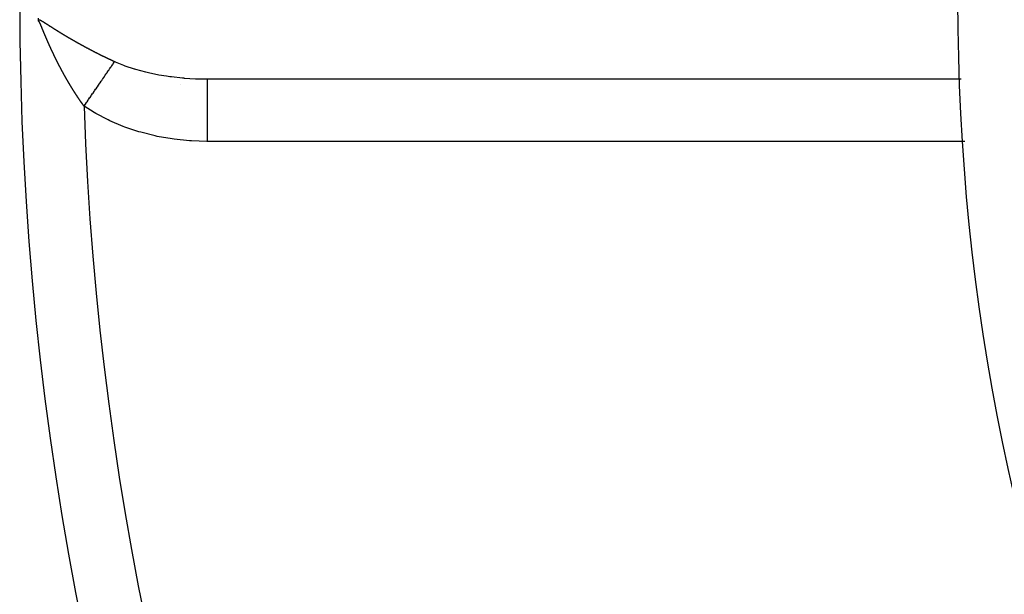
# Model space of a CAD drawing. Units: millimetres. Extents: x -331 to 543, y -356 to 356.
# Drawn here: x -331 to -300, y -25 to -7 of the extents above; entities that cross this region are included whole.
import ezdxf

# ---------------------------------------------------------------- set-up
doc = ezdxf.new("R2010")
doc.units = ezdxf.units.MM
doc.linetypes.add('DASHED', pattern=[9.652, 8.128, -1.524])
doc.layers.add('nevidi', color=4, linetype='DASHED')

msp = doc.modelspace()

# ---------------------------------------------------------------- linework, layer by layer
at = {"color": 2}
for p, q in [((-325.819, -8.719), (-325.819, -8.72)), ((-325.187, -8.748), (-300.891, -8.748)), ((-325.187, -8.748), (-324.988, -8.75)), ((-324.988, -8.75), (-300.891, -8.75)), ((-325.841, -8.925), (-325.841, -8.926)), ((-330.68, -14.238), (-330.679, -14.238))]:
    msp.add_line(p, q, dxfattribs=at)
for points in [[(-330.399, -6.854), (-330.399, -6.827), (-330.4, -6.8)], [(-330.397, -6.9), (-330.397, -6.899), (-330.397, -6.897), (-330.397, -6.895), (-330.397, -6.895), (-330.398, -6.893), (-330.398, -6.893), (-330.398, -6.891), (-330.398, -6.891), (-330.398, -6.889), (-330.398, -6.889), (-330.398, -6.887), (-330.398, -6.887), (-330.398, -6.886), (-330.398, -6.886), (-330.398, -6.884), (-330.398, -6.884), (-330.398, -6.882), (-330.398, -6.882), (-330.398, -6.88), (-330.398, -6.88), (-330.398, -6.878), (-330.398, -6.878), (-330.398, -6.876), (-330.398, -6.876), (-330.398, -6.874), (-330.398, -6.874), (-330.398, -6.872), (-330.398, -6.872), (-330.398, -6.87), (-330.398, -6.87), (-330.398, -6.868), (-330.398, -6.868), (-330.398, -6.867), (-330.398, -6.866), (-330.398, -6.865), (-330.398, -6.865), (-330.398, -6.863), (-330.398, -6.863), (-330.398, -6.861), (-330.398, -6.861), (-330.398, -6.859), (-330.398, -6.859), (-330.398, -6.857), (-330.398, -6.857), (-330.398, -6.855), (-330.398, -6.855), (-330.399, -6.854)]]:
    msp.add_lwpolyline(points, dxfattribs=at)
for radius in [100, 70]:
    msp.add_arc((-231, -6.25), radius, 180, 0, dxfattribs=at)
at = {"layer": 'nevidi', "color": 7, "linetype": 'Continuous'}
msp.add_line((-300.773, -10.75), (-324.988, -10.75), dxfattribs=at)
for points in [[(-330.399, -6.854), (-330.398, -6.854), (-330.394, -6.854), (-330.387, -6.854), (-330.384, -6.855), (-330.377, -6.856), (-330.374, -6.857), (-330.368, -6.858), (-330.364, -6.86), (-330.359, -6.861), (-330.355, -6.863), (-330.349, -6.865), (-330.346, -6.866), (-330.341, -6.869), (-330.337, -6.87), (-330.332, -6.872), (-330.329, -6.874), (-330.324, -6.877), (-330.32, -6.878), (-330.315, -6.881), (-330.312, -6.883), (-330.307, -6.885), (-330.304, -6.887), (-330.299, -6.89), (-330.296, -6.892), (-330.296, -6.892), (-330.291, -6.894), (-330.288, -6.896), (-330.283, -6.899), (-330.28, -6.901), (-330.275, -6.904), (-330.272, -6.906), (-330.267, -6.908), (-330.264, -6.91), (-330.26, -6.913), (-330.257, -6.915), (-330.252, -6.918), (-330.249, -6.92), (-330.244, -6.923), (-330.241, -6.924), (-330.236, -6.927), (-330.233, -6.929), (-330.229, -6.932), (-330.226, -6.934), (-330.221, -6.937), (-330.218, -6.939), (-330.213, -6.942), (-330.21, -6.944), (-330.205, -6.947), (-330.202, -6.949), (-330.198, -6.952), (-330.195, -6.953), (-330.19, -6.956), (-330.187, -6.958), (-330.182, -6.961), (-330.179, -6.963), (-330.175, -6.966), (-330.172, -6.968), (-330.167, -6.971), (-330.164, -6.973), (-330.159, -6.976), (-330.156, -6.978), (-330.152, -6.981), (-330.149, -6.983), (-330.144, -6.986), (-330.141, -6.988), (-330.136, -6.991), (-330.133, -6.993), (-330.129, -6.996), (-330.126, -6.998), (-330.121, -7.001), (-330.118, -7.002), (-330.113, -7.005), (-330.11, -7.007), (-330.106, -7.01), (-330.103, -7.012), (-330.098, -7.015), (-330.095, -7.017), (-330.09, -7.02), (-330.087, -7.022), (-330.083, -7.025), (-330.08, -7.027), (-330.075, -7.03), (-330.072, -7.032), (-330.067, -7.035), (-330.064, -7.037), (-330.059, -7.04), (-330.056, -7.042), (-330.052, -7.045), (-330.049, -7.047), (-330.044, -7.05), (-330.041, -7.052), (-330.036, -7.055), (-330.033, -7.057), (-330.029, -7.06), (-330.025, -7.062), (-330.021, -7.065), (-330.018, -7.067), (-330.013, -7.07), (-330.01, -7.071), (-330.005, -7.074), (-330.002, -7.076), (-329.998, -7.079), (-329.995, -7.081), (-329.99, -7.084), (-329.987, -7.086), (-329.982, -7.089), (-329.979, -7.091), (-329.974, -7.094), (-329.971, -7.096), (-329.966, -7.099), (-329.963, -7.101), (-329.959, -7.104), (-329.956, -7.106), (-329.951, -7.109), (-329.948, -7.111), (-329.943, -7.114), (-329.94, -7.116), (-329.935, -7.119), (-329.932, -7.121)], [(-330.39, -6.902), (-330.392, -6.901), (-330.392, -6.901), (-330.395, -6.9), (-330.395, -6.9), (-330.396, -6.9), (-330.397, -6.9)], [(-330.271, -7.155), (-330.272, -7.152), (-330.273, -7.15), (-330.274, -7.147), (-330.275, -7.145), (-330.276, -7.142), (-330.277, -7.14), (-330.278, -7.136), (-330.279, -7.135), (-330.28, -7.132), (-330.281, -7.13), (-330.282, -7.126), (-330.283, -7.125), (-330.284, -7.123), (-330.285, -7.12), (-330.286, -7.116), (-330.287, -7.115), (-330.288, -7.113), (-330.289, -7.11), (-330.291, -7.106), (-330.291, -7.106), (-330.292, -7.103), (-330.292, -7.103), (-330.293, -7.1), (-330.295, -7.096), (-330.295, -7.096), (-330.296, -7.093), (-330.296, -7.093), (-330.297, -7.09), (-330.299, -7.086), (-330.3, -7.084), (-330.3, -7.083), (-330.302, -7.08), (-330.303, -7.077), (-330.304, -7.074), (-330.304, -7.073), (-330.306, -7.07), (-330.307, -7.067), (-330.308, -7.064), (-330.308, -7.063), (-330.31, -7.06), (-330.311, -7.057), (-330.312, -7.054), (-330.313, -7.053), (-330.314, -7.05), (-330.315, -7.047), (-330.316, -7.045), (-330.317, -7.043), (-330.318, -7.04), (-330.319, -7.038), (-330.32, -7.035), (-330.321, -7.034), (-330.322, -7.03), (-330.323, -7.028), (-330.324, -7.026), (-330.325, -7.024), (-330.326, -7.021), (-330.327, -7.019), (-330.328, -7.016), (-330.329, -7.014), (-330.33, -7.011), (-330.331, -7.009), (-330.332, -7.007), (-330.333, -7.004), (-330.334, -7.001), (-330.335, -7), (-330.336, -6.997), (-330.337, -6.995), (-330.339, -6.992), (-330.339, -6.99), (-330.34, -6.988), (-330.341, -6.985), (-330.343, -6.982), (-330.343, -6.981), (-330.344, -6.979), (-330.346, -6.976), (-330.347, -6.973), (-330.347, -6.972), (-330.348, -6.97), (-330.35, -6.967), (-330.351, -6.964), (-330.351, -6.963), (-330.353, -6.961), (-330.354, -6.958), (-330.355, -6.955), (-330.356, -6.954), (-330.357, -6.952), (-330.358, -6.949), (-330.36, -6.946), (-330.36, -6.946), (-330.361, -6.943), (-330.362, -6.941), (-330.364, -6.938), (-330.364, -6.937), (-330.365, -6.935), (-330.367, -6.933), (-330.368, -6.93), (-330.369, -6.93), (-330.37, -6.927), (-330.371, -6.925), (-330.373, -6.922), (-330.373, -6.922), (-330.374, -6.919), (-330.375, -6.918), (-330.376, -6.916), (-330.377, -6.915), (-330.378, -6.914), (-330.379, -6.913), (-330.379, -6.912), (-330.38, -6.911), (-330.381, -6.909), (-330.382, -6.908), (-330.382, -6.908), (-330.384, -6.907), (-330.384, -6.906), (-330.385, -6.905), (-330.387, -6.904), (-330.387, -6.904), (-330.39, -6.902), (-330.39, -6.902)], [(-330.149, -7.445), (-330.15, -7.442), (-330.151, -7.44), (-330.152, -7.438), (-330.153, -7.435), (-330.154, -7.432), (-330.156, -7.43), (-330.156, -7.428), (-330.158, -7.425), (-330.159, -7.422), (-330.16, -7.42), (-330.161, -7.418), (-330.162, -7.415), (-330.163, -7.412), (-330.164, -7.41), (-330.165, -7.408), (-330.166, -7.404), (-330.167, -7.402), (-330.168, -7.4), (-330.169, -7.398), (-330.171, -7.394), (-330.171, -7.392), (-330.173, -7.39), (-330.174, -7.387), (-330.175, -7.384), (-330.176, -7.383), (-330.177, -7.38), (-330.178, -7.377), (-330.179, -7.374), (-330.18, -7.373), (-330.181, -7.37), (-330.182, -7.367), (-330.184, -7.364), (-330.184, -7.363), (-330.185, -7.36), (-330.187, -7.357), (-330.188, -7.353), (-330.188, -7.353), (-330.189, -7.35), (-330.189, -7.35), (-330.191, -7.347), (-330.192, -7.343), (-330.192, -7.343), (-330.194, -7.34), (-330.194, -7.34), (-330.195, -7.336), (-330.197, -7.333), (-330.198, -7.33), (-330.198, -7.33), (-330.2, -7.326), (-330.201, -7.323), (-330.202, -7.32), (-330.202, -7.319), (-330.204, -7.316), (-330.205, -7.313), (-330.206, -7.31), (-330.207, -7.309), (-330.208, -7.306), (-330.209, -7.303), (-330.21, -7.301), (-330.211, -7.299), (-330.212, -7.296), (-330.213, -7.293), (-330.214, -7.291), (-330.215, -7.289), (-330.217, -7.285), (-330.217, -7.283), (-330.219, -7.281), (-330.219, -7.279), (-330.221, -7.275), (-330.222, -7.273), (-330.223, -7.271), (-330.224, -7.268), (-330.225, -7.265), (-330.226, -7.263), (-330.227, -7.261), (-330.228, -7.258), (-330.229, -7.255), (-330.23, -7.254), (-330.231, -7.251), (-330.232, -7.248), (-330.234, -7.245), (-330.234, -7.244), (-330.235, -7.241), (-330.236, -7.238), (-330.238, -7.234), (-330.238, -7.234), (-330.239, -7.231), (-330.241, -7.228), (-330.242, -7.224), (-330.242, -7.224), (-330.243, -7.221), (-330.243, -7.221), (-330.245, -7.217), (-330.246, -7.214), (-330.247, -7.211), (-330.248, -7.211), (-330.249, -7.207), (-330.25, -7.205), (-330.25, -7.204), (-330.251, -7.201), (-330.252, -7.201), (-330.253, -7.197), (-330.254, -7.194), (-330.255, -7.192), (-330.256, -7.19), (-330.257, -7.187), (-330.258, -7.184), (-330.26, -7.182), (-330.26, -7.18), (-330.262, -7.177), (-330.263, -7.174), (-330.264, -7.172), (-330.264, -7.17), (-330.266, -7.167), (-330.267, -7.164), (-330.268, -7.162), (-330.268, -7.16), (-330.27, -7.157), (-330.271, -7.155)], [(-329.932, -7.121), (-329.927, -7.124), (-329.924, -7.126), (-329.92, -7.129), (-329.917, -7.131), (-329.912, -7.134), (-329.909, -7.136), (-329.904, -7.139), (-329.901, -7.141), (-329.896, -7.144), (-329.893, -7.146), (-329.888, -7.149), (-329.885, -7.151), (-329.883, -7.152), (-329.88, -7.154), (-329.877, -7.156), (-329.873, -7.158), (-329.869, -7.16), (-329.865, -7.163), (-329.861, -7.165), (-329.857, -7.168), (-329.854, -7.17), (-329.849, -7.173), (-329.846, -7.175), (-329.841, -7.178), (-329.838, -7.18), (-329.833, -7.183), (-329.83, -7.185), (-329.825, -7.188), (-329.822, -7.19), (-329.817, -7.193), (-329.814, -7.195), (-329.809, -7.198), (-329.806, -7.2), (-329.802, -7.203), (-329.798, -7.205), (-329.794, -7.208), (-329.79, -7.21), (-329.786, -7.213), (-329.782, -7.215), (-329.778, -7.218), (-329.774, -7.22), (-329.77, -7.222), (-329.767, -7.224), (-329.762, -7.227), (-329.759, -7.229), (-329.754, -7.232), (-329.751, -7.234), (-329.746, -7.237), (-329.743, -7.239), (-329.738, -7.242), (-329.735, -7.244), (-329.73, -7.247), (-329.727, -7.249), (-329.722, -7.252), (-329.719, -7.254), (-329.714, -7.257), (-329.711, -7.259), (-329.706, -7.262), (-329.703, -7.264), (-329.698, -7.267), (-329.695, -7.269), (-329.69, -7.271), (-329.687, -7.273), (-329.682, -7.276), (-329.679, -7.278), (-329.674, -7.281), (-329.671, -7.283), (-329.666, -7.286), (-329.663, -7.288), (-329.658, -7.291), (-329.655, -7.293), (-329.65, -7.296), (-329.647, -7.298), (-329.642, -7.301), (-329.638, -7.303), (-329.634, -7.306), (-329.63, -7.308), (-329.626, -7.311), (-329.622, -7.313), (-329.617, -7.316), (-329.614, -7.317), (-329.609, -7.32), (-329.606, -7.322), (-329.601, -7.325), (-329.598, -7.327), (-329.593, -7.33), (-329.59, -7.332), (-329.585, -7.335), (-329.582, -7.337), (-329.577, -7.34), (-329.574, -7.342), (-329.569, -7.345), (-329.566, -7.347), (-329.561, -7.35), (-329.558, -7.352), (-329.553, -7.355), (-329.549, -7.356), (-329.544, -7.359), (-329.541, -7.361), (-329.536, -7.364), (-329.533, -7.366), (-329.528, -7.369), (-329.525, -7.371), (-329.52, -7.374), (-329.517, -7.376), (-329.512, -7.379), (-329.509, -7.381), (-329.504, -7.384), (-329.5, -7.386), (-329.495, -7.389), (-329.492, -7.391), (-329.487, -7.393), (-329.484, -7.395), (-329.479, -7.398), (-329.476, -7.4), (-329.471, -7.403), (-329.468, -7.405), (-329.468, -7.405), (-329.463, -7.408)], [(-330.023, -7.73), (-330.024, -7.728), (-330.024, -7.727), (-330.026, -7.724), (-330.027, -7.721), (-330.027, -7.72), (-330.029, -7.717), (-330.03, -7.714), (-330.032, -7.71), (-330.032, -7.71), (-330.033, -7.707), (-330.033, -7.707), (-330.035, -7.704), (-330.036, -7.7), (-330.036, -7.7), (-330.038, -7.698), (-330.038, -7.697), (-330.039, -7.693), (-330.041, -7.69), (-330.042, -7.688), (-330.043, -7.687), (-330.044, -7.683), (-330.045, -7.68), (-330.047, -7.678), (-330.047, -7.676), (-330.049, -7.673), (-330.05, -7.67), (-330.051, -7.668), (-330.052, -7.666), (-330.053, -7.663), (-330.054, -7.66), (-330.056, -7.658), (-330.056, -7.656), (-330.058, -7.653), (-330.059, -7.651), (-330.06, -7.648), (-330.061, -7.646), (-330.062, -7.643), (-330.063, -7.641), (-330.064, -7.638), (-330.065, -7.636), (-330.067, -7.632), (-330.068, -7.631), (-330.069, -7.628), (-330.07, -7.626), (-330.071, -7.622), (-330.072, -7.621), (-330.073, -7.618), (-330.075, -7.615), (-330.076, -7.612), (-330.076, -7.611), (-330.078, -7.608), (-330.079, -7.605), (-330.081, -7.602), (-330.081, -7.601), (-330.082, -7.598), (-330.084, -7.595), (-330.085, -7.592), (-330.085, -7.591), (-330.086, -7.588), (-330.087, -7.588), (-330.088, -7.585), (-330.09, -7.581), (-330.09, -7.581), (-330.091, -7.578), (-330.091, -7.578), (-330.093, -7.575), (-330.094, -7.571), (-330.095, -7.569), (-330.096, -7.568), (-330.097, -7.564), (-330.098, -7.561), (-330.1, -7.559), (-330.1, -7.558), (-330.102, -7.554), (-330.103, -7.551), (-330.104, -7.549), (-330.105, -7.547), (-330.106, -7.544), (-330.107, -7.541), (-330.108, -7.539), (-330.109, -7.537), (-330.111, -7.534), (-330.112, -7.532), (-330.113, -7.529), (-330.113, -7.527), (-330.115, -7.524), (-330.116, -7.522), (-330.117, -7.519), (-330.118, -7.517), (-330.119, -7.513), (-330.12, -7.512), (-330.121, -7.509), (-330.122, -7.507), (-330.124, -7.503), (-330.124, -7.502), (-330.126, -7.499), (-330.127, -7.496), (-330.128, -7.493), (-330.129, -7.492), (-330.13, -7.489), (-330.131, -7.486), (-330.133, -7.483), (-330.133, -7.482), (-330.134, -7.479), (-330.136, -7.476), (-330.137, -7.473), (-330.137, -7.472), (-330.139, -7.469), (-330.139, -7.469), (-330.14, -7.466), (-330.142, -7.462), (-330.142, -7.462), (-330.143, -7.459), (-330.143, -7.459), (-330.145, -7.455), (-330.146, -7.452), (-330.147, -7.449), (-330.147, -7.449), (-330.149, -7.445)], [(-329.463, -7.408), (-329.459, -7.41), (-329.455, -7.413), (-329.451, -7.415), (-329.446, -7.418), (-329.443, -7.42), (-329.438, -7.423), (-329.435, -7.424), (-329.43, -7.427), (-329.427, -7.429), (-329.422, -7.432), (-329.418, -7.434), (-329.413, -7.437), (-329.41, -7.439), (-329.405, -7.442), (-329.402, -7.444), (-329.397, -7.447), (-329.394, -7.449), (-329.388, -7.452), (-329.385, -7.453), (-329.38, -7.456), (-329.377, -7.458), (-329.372, -7.461), (-329.369, -7.463), (-329.364, -7.466), (-329.36, -7.468), (-329.355, -7.471), (-329.352, -7.473), (-329.347, -7.476), (-329.344, -7.478), (-329.339, -7.48), (-329.335, -7.482), (-329.33, -7.485), (-329.327, -7.487), (-329.322, -7.49), (-329.319, -7.492), (-329.314, -7.495), (-329.311, -7.497), (-329.305, -7.5), (-329.302, -7.502), (-329.297, -7.504), (-329.294, -7.506), (-329.289, -7.509), (-329.286, -7.511), (-329.28, -7.514), (-329.277, -7.516), (-329.272, -7.519), (-329.269, -7.521), (-329.264, -7.524), (-329.261, -7.526), (-329.255, -7.528), (-329.252, -7.53), (-329.247, -7.533), (-329.244, -7.535), (-329.239, -7.538), (-329.235, -7.54), (-329.23, -7.543), (-329.227, -7.545), (-329.222, -7.548), (-329.219, -7.549), (-329.214, -7.552), (-329.21, -7.554), (-329.205, -7.557), (-329.202, -7.559), (-329.197, -7.562), (-329.193, -7.564), (-329.188, -7.566), (-329.185, -7.568), (-329.18, -7.571), (-329.177, -7.573), (-329.172, -7.576), (-329.168, -7.578), (-329.163, -7.581), (-329.16, -7.583), (-329.155, -7.585), (-329.151, -7.587), (-329.146, -7.59), (-329.143, -7.592), (-329.138, -7.595), (-329.135, -7.597), (-329.13, -7.6), (-329.126, -7.602), (-329.121, -7.604), (-329.118, -7.606), (-329.113, -7.609), (-329.109, -7.611), (-329.104, -7.614), (-329.101, -7.616), (-329.096, -7.619), (-329.092, -7.62), (-329.087, -7.623), (-329.084, -7.625), (-329.079, -7.628), (-329.076, -7.63), (-329.071, -7.633), (-329.067, -7.635), (-329.062, -7.637), (-329.059, -7.639), (-329.054, -7.642), (-329.05, -7.644), (-329.045, -7.647), (-329.043, -7.648), (-329.042, -7.649), (-329.037, -7.651), (-329.033, -7.653), (-329.028, -7.656), (-329.025, -7.658), (-329.02, -7.661), (-329.016, -7.663), (-329.011, -7.665), (-329.008, -7.667), (-329.003, -7.67), (-328.999, -7.672), (-328.994, -7.675), (-328.991, -7.677), (-328.986, -7.679), (-328.982, -7.681), (-328.977, -7.684), (-328.974, -7.686), (-328.969, -7.689)], [(-329.887, -8.017), (-329.888, -8.015), (-329.89, -8.013), (-329.891, -8.011), (-329.892, -8.007), (-329.893, -8.006), (-329.894, -8.003), (-329.896, -8.001), (-329.897, -7.997), (-329.898, -7.996), (-329.899, -7.993), (-329.9, -7.991), (-329.902, -7.987), (-329.903, -7.986), (-329.904, -7.983), (-329.905, -7.98), (-329.907, -7.977), (-329.907, -7.976), (-329.909, -7.974), (-329.91, -7.97), (-329.912, -7.967), (-329.912, -7.966), (-329.913, -7.964), (-329.915, -7.96), (-329.917, -7.957), (-329.917, -7.957), (-329.918, -7.954), (-329.918, -7.954), (-329.92, -7.95), (-329.921, -7.947), (-329.922, -7.947), (-329.923, -7.944), (-329.923, -7.944), (-329.925, -7.94), (-329.926, -7.937), (-329.927, -7.934), (-329.928, -7.933), (-329.93, -7.93), (-329.931, -7.927), (-329.932, -7.924), (-329.933, -7.923), (-329.934, -7.92), (-329.936, -7.917), (-329.937, -7.915), (-329.938, -7.913), (-329.939, -7.91), (-329.94, -7.907), (-329.942, -7.905), (-329.942, -7.903), (-329.944, -7.9), (-329.945, -7.897), (-329.946, -7.895), (-329.947, -7.893), (-329.949, -7.89), (-329.95, -7.888), (-329.951, -7.885), (-329.952, -7.883), (-329.953, -7.879), (-329.954, -7.878), (-329.955, -7.875), (-329.957, -7.873), (-329.958, -7.869), (-329.959, -7.868), (-329.96, -7.865), (-329.961, -7.863), (-329.963, -7.859), (-329.964, -7.858), (-329.965, -7.855), (-329.966, -7.852), (-329.968, -7.849), (-329.968, -7.848), (-329.969, -7.846), (-329.971, -7.842), (-329.972, -7.839), (-329.973, -7.838), (-329.974, -7.836), (-329.974, -7.836), (-329.976, -7.832), (-329.977, -7.829), (-329.977, -7.829), (-329.979, -7.826), (-329.979, -7.825), (-329.98, -7.822), (-329.982, -7.819), (-329.983, -7.816), (-329.984, -7.815), (-329.985, -7.812), (-329.987, -7.809), (-329.988, -7.806), (-329.988, -7.805), (-329.99, -7.802), (-329.991, -7.799), (-329.992, -7.796), (-329.993, -7.795), (-329.994, -7.792), (-329.996, -7.789), (-329.997, -7.786), (-329.998, -7.785), (-329.999, -7.782), (-330, -7.779), (-330.001, -7.777), (-330.002, -7.775), (-330.004, -7.771), (-330.005, -7.769), (-330.006, -7.767), (-330.007, -7.765), (-330.009, -7.761), (-330.009, -7.759), (-330.011, -7.757), (-330.012, -7.754), (-330.013, -7.751), (-330.014, -7.749), (-330.015, -7.747), (-330.016, -7.744), (-330.018, -7.741), (-330.018, -7.74), (-330.02, -7.737), (-330.021, -7.734), (-330.022, -7.731), (-330.023, -7.73)], [(-328.969, -7.689), (-328.965, -7.69), (-328.96, -7.693), (-328.957, -7.695), (-328.952, -7.698), (-328.948, -7.7), (-328.943, -7.703), (-328.94, -7.704), (-328.935, -7.707), (-328.931, -7.709), (-328.926, -7.712), (-328.923, -7.714), (-328.918, -7.716), (-328.914, -7.718), (-328.909, -7.721), (-328.906, -7.723), (-328.901, -7.726), (-328.897, -7.727), (-328.892, -7.73), (-328.889, -7.732), (-328.884, -7.735), (-328.88, -7.737), (-328.875, -7.739), (-328.872, -7.741), (-328.867, -7.744), (-328.863, -7.746), (-328.858, -7.749), (-328.855, -7.75), (-328.849, -7.753), (-328.846, -7.755), (-328.841, -7.758), (-328.838, -7.759), (-328.832, -7.762), (-328.829, -7.764), (-328.824, -7.767), (-328.82, -7.769), (-328.815, -7.771), (-328.812, -7.773), (-328.807, -7.776), (-328.803, -7.778), (-328.798, -7.78), (-328.795, -7.782), (-328.79, -7.785), (-328.786, -7.787), (-328.781, -7.789), (-328.778, -7.791), (-328.772, -7.794), (-328.769, -7.796), (-328.764, -7.799), (-328.761, -7.8), (-328.755, -7.803), (-328.752, -7.805), (-328.747, -7.808), (-328.743, -7.809), (-328.738, -7.812), (-328.735, -7.814), (-328.73, -7.817), (-328.726, -7.818), (-328.721, -7.821), (-328.718, -7.823), (-328.712, -7.826), (-328.709, -7.827), (-328.704, -7.83), (-328.7, -7.832), (-328.695, -7.835), (-328.692, -7.836), (-328.687, -7.839), (-328.683, -7.841), (-328.678, -7.844), (-328.674, -7.845), (-328.669, -7.848), (-328.666, -7.85), (-328.661, -7.853), (-328.657, -7.854), (-328.652, -7.857), (-328.649, -7.859), (-328.643, -7.861), (-328.64, -7.863), (-328.635, -7.866), (-328.631, -7.868), (-328.626, -7.87), (-328.623, -7.872), (-328.618, -7.875), (-328.617, -7.875), (-328.614, -7.876), (-328.609, -7.879), (-328.606, -7.881), (-328.6, -7.884), (-328.597, -7.885), (-328.592, -7.888), (-328.588, -7.89), (-328.583, -7.892), (-328.579, -7.894), (-328.574, -7.897), (-328.571, -7.899), (-328.566, -7.901), (-328.562, -7.903), (-328.557, -7.906), (-328.554, -7.907), (-328.548, -7.91), (-328.545, -7.912), (-328.54, -7.915), (-328.536, -7.916), (-328.531, -7.919), (-328.528, -7.921), (-328.522, -7.923), (-328.519, -7.925), (-328.514, -7.928), (-328.51, -7.929), (-328.505, -7.932), (-328.501, -7.934), (-328.496, -7.936), (-328.493, -7.938), (-328.488, -7.941), (-328.484, -7.942), (-328.479, -7.945), (-328.476, -7.947), (-328.47, -7.95), (-328.467, -7.951), (-328.462, -7.954)], [(-329.743, -8.305), (-329.744, -8.304), (-329.746, -8.301), (-329.747, -8.298), (-329.748, -8.296), (-329.749, -8.294), (-329.751, -8.291), (-329.752, -8.288), (-329.753, -8.286), (-329.754, -8.284), (-329.756, -8.281), (-329.757, -8.279), (-329.758, -8.276), (-329.759, -8.274), (-329.761, -8.271), (-329.762, -8.269), (-329.763, -8.266), (-329.764, -8.264), (-329.766, -8.261), (-329.767, -8.259), (-329.768, -8.257), (-329.769, -8.254), (-329.771, -8.251), (-329.772, -8.25), (-329.773, -8.247), (-329.776, -8.241), (-329.777, -8.24), (-329.778, -8.237), (-329.78, -8.234), (-329.781, -8.231), (-329.782, -8.23), (-329.783, -8.228), (-329.785, -8.224), (-329.786, -8.221), (-329.787, -8.221), (-329.788, -8.218), (-329.788, -8.218), (-329.79, -8.214), (-329.791, -8.211), (-329.792, -8.211), (-329.793, -8.208), (-329.793, -8.208), (-329.795, -8.204), (-329.796, -8.201), (-329.798, -8.198), (-329.798, -8.198), (-329.8, -8.195), (-329.801, -8.191), (-329.803, -8.189), (-329.803, -8.188), (-329.805, -8.185), (-329.806, -8.182), (-329.808, -8.179), (-329.808, -8.178), (-329.81, -8.175), (-329.811, -8.172), (-329.813, -8.169), (-329.813, -8.168), (-329.815, -8.165), (-329.816, -8.162), (-329.817, -8.159), (-329.818, -8.158), (-329.82, -8.155), (-329.821, -8.152), (-329.822, -8.15), (-329.823, -8.148), (-329.825, -8.145), (-329.826, -8.143), (-329.827, -8.14), (-329.828, -8.138), (-329.83, -8.135), (-329.831, -8.133), (-329.832, -8.13), (-329.833, -8.128), (-329.835, -8.125), (-329.836, -8.123), (-329.837, -8.121), (-329.838, -8.118), (-329.84, -8.115), (-329.84, -8.113), (-329.842, -8.111), (-329.843, -8.108), (-329.845, -8.104), (-329.845, -8.104), (-329.847, -8.101), (-329.848, -8.098), (-329.85, -8.094), (-329.85, -8.094), (-329.851, -8.091), (-329.853, -8.088), (-329.855, -8.084), (-329.855, -8.084), (-329.856, -8.082), (-329.856, -8.081), (-329.858, -8.078), (-329.86, -8.074), (-329.86, -8.074), (-329.861, -8.072), (-329.861, -8.071), (-329.863, -8.068), (-329.864, -8.065), (-329.866, -8.062), (-329.866, -8.061), (-329.868, -8.058), (-329.869, -8.055), (-329.871, -8.052), (-329.871, -8.051), (-329.873, -8.048), (-329.874, -8.045), (-329.875, -8.042), (-329.876, -8.041), (-329.878, -8.038), (-329.879, -8.035), (-329.88, -8.032), (-329.881, -8.031), (-329.883, -8.027), (-329.884, -8.025), (-329.885, -8.023), (-329.886, -8.021), (-329.887, -8.017)], [(-328.462, -7.954), (-328.458, -7.956), (-328.453, -7.958), (-328.449, -7.96), (-328.444, -7.963), (-328.441, -7.964), (-328.435, -7.967), (-328.432, -7.969), (-328.427, -7.971), (-328.423, -7.973), (-328.418, -7.976), (-328.415, -7.977), (-328.409, -7.98), (-328.406, -7.982), (-328.401, -7.984), (-328.397, -7.986), (-328.392, -7.988), (-328.388, -7.99), (-328.383, -7.993), (-328.38, -7.995), (-328.374, -7.997), (-328.371, -7.999), (-328.366, -8.001), (-328.362, -8.003), (-328.357, -8.006), (-328.353, -8.007), (-328.348, -8.01), (-328.345, -8.012), (-328.339, -8.014), (-328.336, -8.016), (-328.331, -8.018), (-328.327, -8.02), (-328.322, -8.023), (-328.318, -8.024), (-328.313, -8.027), (-328.31, -8.029), (-328.304, -8.031), (-328.301, -8.033), (-328.296, -8.035), (-328.292, -8.037), (-328.287, -8.04), (-328.283, -8.041), (-328.278, -8.044), (-328.275, -8.046), (-328.269, -8.048), (-328.266, -8.05), (-328.261, -8.052), (-328.257, -8.054), (-328.252, -8.057), (-328.248, -8.058), (-328.243, -8.061), (-328.239, -8.063), (-328.234, -8.065), (-328.231, -8.067), (-328.225, -8.069), (-328.222, -8.071), (-328.217, -8.073), (-328.213, -8.075), (-328.208, -8.078), (-328.204, -8.079), (-328.199, -8.082), (-328.196, -8.083), (-328.195, -8.083), (-328.19, -8.086), (-328.187, -8.088), (-328.181, -8.09), (-328.178, -8.092), (-328.172, -8.094), (-328.169, -8.096), (-328.164, -8.099), (-328.16, -8.1), (-328.155, -8.103), (-328.151, -8.104), (-328.146, -8.107), (-328.142, -8.108), (-328.137, -8.111), (-328.134, -8.113), (-328.128, -8.115), (-328.125, -8.117), (-328.12, -8.119), (-328.116, -8.121), (-328.111, -8.123), (-328.107, -8.125), (-328.102, -8.127), (-328.098, -8.129), (-328.093, -8.132), (-328.089, -8.133), (-328.084, -8.136), (-328.081, -8.137), (-328.075, -8.14), (-328.072, -8.141), (-328.066, -8.144), (-328.063, -8.146), (-328.057, -8.148), (-328.054, -8.15), (-328.049, -8.152), (-328.045, -8.154), (-328.04, -8.156), (-328.036, -8.158), (-328.031, -8.16), (-328.027, -8.162), (-328.022, -8.164), (-328.018, -8.166), (-328.013, -8.168), (-328.01, -8.17), (-328.004, -8.172), (-328.001, -8.174), (-327.995, -8.176), (-327.992, -8.178), (-327.986, -8.18), (-327.983, -8.182), (-327.978, -8.185), (-327.974, -8.186), (-327.969, -8.189), (-327.965, -8.19), (-327.962, -8.192)], [(-329.594, -8.585), (-329.595, -8.583), (-329.596, -8.582), (-329.598, -8.578), (-329.599, -8.576), (-329.6, -8.573), (-329.601, -8.572), (-329.603, -8.569), (-329.604, -8.566), (-329.605, -8.564), (-329.606, -8.562), (-329.608, -8.559), (-329.609, -8.557), (-329.611, -8.554), (-329.612, -8.553), (-329.614, -8.549), (-329.615, -8.547), (-329.616, -8.545), (-329.617, -8.543), (-329.619, -8.54), (-329.62, -8.538), (-329.621, -8.535), (-329.622, -8.533), (-329.624, -8.53), (-329.625, -8.528), (-329.626, -8.526), (-329.628, -8.523), (-329.629, -8.52), (-329.63, -8.519), (-329.631, -8.516), (-329.633, -8.514), (-329.635, -8.51), (-329.635, -8.509), (-329.637, -8.507), (-329.638, -8.504), (-329.64, -8.501), (-329.64, -8.5), (-329.642, -8.497), (-329.643, -8.494), (-329.645, -8.491), (-329.645, -8.49), (-329.647, -8.488), (-329.647, -8.488), (-329.649, -8.484), (-329.65, -8.481), (-329.651, -8.481), (-329.652, -8.478), (-329.652, -8.478), (-329.654, -8.475), (-329.656, -8.471), (-329.657, -8.469), (-329.658, -8.468), (-329.659, -8.465), (-329.661, -8.462), (-329.662, -8.459), (-329.663, -8.458), (-329.664, -8.455), (-329.666, -8.452), (-329.667, -8.45), (-329.668, -8.448), (-329.67, -8.445), (-329.671, -8.443), (-329.673, -8.44), (-329.673, -8.439), (-329.675, -8.435), (-329.676, -8.433), (-329.678, -8.43), (-329.678, -8.429), (-329.68, -8.426), (-329.681, -8.423), (-329.683, -8.421), (-329.684, -8.419), (-329.685, -8.416), (-329.686, -8.414), (-329.688, -8.411), (-329.689, -8.409), (-329.691, -8.406), (-329.692, -8.404), (-329.693, -8.402), (-329.694, -8.399), (-329.696, -8.396), (-329.697, -8.395), (-329.698, -8.392), (-329.699, -8.389), (-329.701, -8.386), (-329.702, -8.385), (-329.703, -8.382), (-329.704, -8.38), (-329.706, -8.376), (-329.707, -8.375), (-329.708, -8.373), (-329.71, -8.37), (-329.711, -8.366), (-329.712, -8.366), (-329.713, -8.363), (-329.715, -8.36), (-329.717, -8.357), (-329.717, -8.356), (-329.718, -8.353), (-329.72, -8.35), (-329.722, -8.347), (-329.722, -8.346), (-329.723, -8.344), (-329.723, -8.343), (-329.725, -8.34), (-329.727, -8.337), (-329.727, -8.337), (-329.728, -8.334), (-329.729, -8.334), (-329.73, -8.33), (-329.732, -8.327), (-329.733, -8.325), (-329.734, -8.324), (-329.735, -8.32), (-329.737, -8.318), (-329.738, -8.315), (-329.739, -8.314), (-329.741, -8.31), (-329.742, -8.308), (-329.743, -8.305)], [(-328.942, -9.619), (-328.906, -9.567), (-328.895, -9.551), (-328.863, -9.504), (-328.858, -9.496), (-328.854, -9.491), (-328.847, -9.48), (-328.809, -9.426), (-328.799, -9.41), (-328.763, -9.358), (-328.761, -9.355), (-328.754, -9.345), (-328.75, -9.339), (-328.713, -9.286), (-328.702, -9.27), (-328.666, -9.217), (-328.664, -9.214), (-328.655, -9.202), (-328.619, -9.148), (-328.608, -9.133), (-328.572, -9.081), (-328.567, -9.073), (-328.562, -9.066), (-328.559, -9.061), (-328.527, -9.014), (-328.516, -8.999), (-328.482, -8.949), (-328.474, -8.937), (-328.472, -8.934), (-328.466, -8.925), (-328.438, -8.885), (-328.428, -8.87), (-328.395, -8.822), (-328.385, -8.808), (-328.384, -8.806), (-328.376, -8.795), (-328.352, -8.761), (-328.343, -8.747), (-328.311, -8.701), (-328.302, -8.687), (-328.298, -8.682), (-328.291, -8.671), (-328.272, -8.643), (-328.263, -8.63), (-328.233, -8.587), (-328.225, -8.574), (-328.218, -8.565), (-328.211, -8.555), (-328.196, -8.532), (-328.187, -8.52), (-328.16, -8.48), (-328.152, -8.469), (-328.143, -8.456), (-328.137, -8.447), (-328.125, -8.43), (-328.118, -8.419), (-328.092, -8.382), (-328.085, -8.371), (-328.075, -8.357), (-328.069, -8.348), (-328.061, -8.336), (-328.054, -8.326), (-328.031, -8.293), (-328.025, -8.283), (-328.014, -8.267), (-328.009, -8.26), (-328.003, -8.252), (-327.997, -8.243), (-327.977, -8.214), (-327.971, -8.205), (-327.962, -8.192)], [(-327.962, -8.192), (-327.949, -8.197), (-327.782, -8.268), (-327.676, -8.309), (-327.633, -8.325), (-327.338, -8.424), (-327.329, -8.427), (-327.292, -8.438), (-326.976, -8.523), (-326.928, -8.534), (-326.834, -8.556), (-326.596, -8.605), (-326.545, -8.614), (-326.305, -8.654), (-326.2, -8.669), (-326.147, -8.676), (-325.791, -8.715), (-325.753, -8.718), (-325.738, -8.719), (-325.375, -8.742), (-325.321, -8.744), (-325.187, -8.748)], [(-329.438, -8.858), (-329.44, -8.856), (-329.441, -8.854), (-329.442, -8.852), (-329.444, -8.849), (-329.445, -8.847), (-329.447, -8.844), (-329.448, -8.843), (-329.449, -8.84), (-329.451, -8.838), (-329.452, -8.835), (-329.453, -8.833), (-329.455, -8.83), (-329.456, -8.829), (-329.457, -8.826), (-329.459, -8.824), (-329.46, -8.821), (-329.461, -8.819), (-329.463, -8.817), (-329.464, -8.814), (-329.466, -8.811), (-329.467, -8.81), (-329.468, -8.808), (-329.47, -8.805), (-329.471, -8.802), (-329.472, -8.801), (-329.473, -8.798), (-329.475, -8.796), (-329.477, -8.792), (-329.477, -8.792), (-329.479, -8.789), (-329.481, -8.786), (-329.482, -8.783), (-329.483, -8.782), (-329.484, -8.78), (-329.486, -8.777), (-329.488, -8.773), (-329.488, -8.773), (-329.49, -8.77), (-329.49, -8.77), (-329.491, -8.767), (-329.493, -8.764), (-329.493, -8.764), (-329.495, -8.761), (-329.495, -8.761), (-329.497, -8.758), (-329.499, -8.754), (-329.5, -8.752), (-329.501, -8.751), (-329.502, -8.748), (-329.504, -8.745), (-329.506, -8.743), (-329.506, -8.742), (-329.508, -8.739), (-329.51, -8.736), (-329.511, -8.733), (-329.512, -8.731), (-329.515, -8.726), (-329.516, -8.724), (-329.517, -8.723), (-329.519, -8.719), (-329.52, -8.717), (-329.521, -8.715), (-329.522, -8.713), (-329.524, -8.71), (-329.525, -8.708), (-329.527, -8.705), (-329.528, -8.704), (-329.53, -8.7), (-329.531, -8.698), (-329.532, -8.696), (-329.533, -8.694), (-329.535, -8.691), (-329.536, -8.689), (-329.537, -8.687), (-329.539, -8.684), (-329.54, -8.681), (-329.541, -8.68), (-329.543, -8.677), (-329.544, -8.675), (-329.546, -8.672), (-329.547, -8.67), (-329.548, -8.668), (-329.549, -8.665), (-329.551, -8.662), (-329.552, -8.661), (-329.553, -8.658), (-329.555, -8.656), (-329.557, -8.652), (-329.557, -8.651), (-329.558, -8.649), (-329.56, -8.646), (-329.562, -8.643), (-329.562, -8.642), (-329.564, -8.64), (-329.565, -8.636), (-329.567, -8.633), (-329.568, -8.632), (-329.569, -8.63), (-329.569, -8.63), (-329.571, -8.627), (-329.573, -8.623), (-329.573, -8.623), (-329.574, -8.621), (-329.574, -8.62), (-329.576, -8.617), (-329.578, -8.614), (-329.578, -8.614), (-329.579, -8.611), (-329.58, -8.611), (-329.582, -8.607), (-329.583, -8.604), (-329.585, -8.602), (-329.585, -8.601), (-329.587, -8.598), (-329.589, -8.595), (-329.59, -8.592), (-329.59, -8.591), (-329.592, -8.588), (-329.594, -8.585)], [(-324.988, -10.75), (-324.988, -10.562), (-324.988, -10.517), (-324.988, -10.497), (-324.988, -10.298), (-324.988, -10.255), (-324.988, -10.234), (-324.988, -10.041), (-324.988, -10.001), (-324.988, -9.981), (-324.988, -9.797), (-324.988, -9.76), (-324.988, -9.742), (-324.988, -9.57), (-324.988, -9.537), (-324.988, -9.52), (-324.988, -9.365), (-324.988, -9.336), (-324.988, -9.321), (-324.988, -9.184), (-324.988, -9.16), (-324.988, -9.147), (-324.988, -9.031), (-324.988, -9.012), (-324.988, -9.002), (-324.988, -8.91), (-324.988, -8.896), (-324.988, -8.888), (-324.988, -8.822), (-324.988, -8.812), (-324.988, -8.807), (-324.988, -8.768), (-324.988, -8.764), (-324.988, -8.761), (-324.988, -8.75)], [(-329.277, -9.124), (-329.279, -9.121), (-329.28, -9.12), (-329.281, -9.117), (-329.283, -9.114), (-329.285, -9.111), (-329.285, -9.111), (-329.287, -9.108), (-329.289, -9.105), (-329.291, -9.102), (-329.291, -9.102), (-329.292, -9.099), (-329.294, -9.096), (-329.296, -9.093), (-329.297, -9.093), (-329.298, -9.09), (-329.3, -9.087), (-329.302, -9.084), (-329.302, -9.084), (-329.304, -9.081), (-329.304, -9.081), (-329.306, -9.078), (-329.308, -9.075), (-329.308, -9.075), (-329.309, -9.072), (-329.31, -9.072), (-329.311, -9.069), (-329.313, -9.066), (-329.315, -9.063), (-329.315, -9.063), (-329.317, -9.06), (-329.319, -9.057), (-329.32, -9.054), (-329.321, -9.054), (-329.323, -9.05), (-329.325, -9.048), (-329.326, -9.045), (-329.327, -9.044), (-329.328, -9.041), (-329.33, -9.039), (-329.332, -9.036), (-329.332, -9.035), (-329.334, -9.032), (-329.336, -9.03), (-329.337, -9.027), (-329.338, -9.026), (-329.34, -9.023), (-329.341, -9.021), (-329.343, -9.018), (-329.344, -9.017), (-329.345, -9.014), (-329.347, -9.011), (-329.348, -9.009), (-329.349, -9.008), (-329.351, -9.004), (-329.352, -9.002), (-329.354, -9), (-329.355, -8.998), (-329.357, -8.995), (-329.358, -8.993), (-329.359, -8.991), (-329.36, -8.989), (-329.362, -8.986), (-329.363, -8.984), (-329.365, -8.982), (-329.366, -8.98), (-329.368, -8.977), (-329.369, -8.975), (-329.37, -8.973), (-329.372, -8.971), (-329.373, -8.967), (-329.374, -8.966), (-329.376, -8.964), (-329.377, -8.961), (-329.379, -8.958), (-329.38, -8.957), (-329.381, -8.955), (-329.383, -8.952), (-329.385, -8.949), (-329.385, -8.948), (-329.387, -8.946), (-329.388, -8.943), (-329.39, -8.94), (-329.391, -8.939), (-329.392, -8.936), (-329.394, -8.933), (-329.396, -8.93), (-329.396, -8.93), (-329.398, -8.927), (-329.4, -8.924), (-329.401, -8.921), (-329.402, -8.921), (-329.403, -8.918), (-329.403, -8.918), (-329.405, -8.915), (-329.407, -8.912), (-329.407, -8.911), (-329.409, -8.909), (-329.409, -8.908), (-329.411, -8.905), (-329.413, -8.902), (-329.414, -8.9), (-329.414, -8.899), (-329.416, -8.896), (-329.418, -8.893), (-329.419, -8.891), (-329.42, -8.89), (-329.422, -8.887), (-329.423, -8.884), (-329.425, -8.881), (-329.425, -8.88), (-329.427, -8.877), (-329.429, -8.875), (-329.43, -8.872), (-329.431, -8.871), (-329.433, -8.868), (-329.434, -8.865), (-329.436, -8.863), (-329.437, -8.862), (-329.438, -8.858)], [(-329.109, -9.381), (-329.11, -9.379), (-329.112, -9.376), (-329.114, -9.375), (-329.115, -9.372), (-329.116, -9.37), (-329.118, -9.368), (-329.119, -9.366), (-329.121, -9.364), (-329.122, -9.362), (-329.124, -9.359), (-329.125, -9.357), (-329.127, -9.355), (-329.128, -9.353), (-329.13, -9.35), (-329.131, -9.349), (-329.133, -9.346), (-329.134, -9.344), (-329.136, -9.341), (-329.137, -9.34), (-329.138, -9.338), (-329.14, -9.335), (-329.142, -9.332), (-329.143, -9.331), (-329.144, -9.329), (-329.146, -9.327), (-329.148, -9.324), (-329.149, -9.323), (-329.15, -9.32), (-329.152, -9.318), (-329.154, -9.315), (-329.154, -9.314), (-329.156, -9.311), (-329.158, -9.309), (-329.16, -9.306), (-329.16, -9.305), (-329.162, -9.303), (-329.163, -9.3), (-329.165, -9.297), (-329.166, -9.296), (-329.167, -9.294), (-329.169, -9.291), (-329.171, -9.288), (-329.172, -9.288), (-329.173, -9.285), (-329.175, -9.282), (-329.177, -9.279), (-329.177, -9.279), (-329.179, -9.277), (-329.179, -9.276), (-329.181, -9.273), (-329.183, -9.27), (-329.183, -9.27), (-329.185, -9.268), (-329.185, -9.267), (-329.187, -9.264), (-329.189, -9.262), (-329.189, -9.261), (-329.19, -9.259), (-329.191, -9.259), (-329.193, -9.256), (-329.195, -9.253), (-329.195, -9.252), (-329.196, -9.25), (-329.197, -9.25), (-329.198, -9.247), (-329.2, -9.244), (-329.202, -9.241), (-329.202, -9.241), (-329.204, -9.238), (-329.206, -9.235), (-329.208, -9.233), (-329.208, -9.232), (-329.21, -9.229), (-329.212, -9.226), (-329.213, -9.224), (-329.214, -9.223), (-329.216, -9.22), (-329.218, -9.217), (-329.219, -9.215), (-329.22, -9.214), (-329.222, -9.211), (-329.223, -9.208), (-329.225, -9.206), (-329.226, -9.205), (-329.227, -9.202), (-329.229, -9.2), (-329.23, -9.197), (-329.231, -9.196), (-329.233, -9.193), (-329.235, -9.191), (-329.236, -9.188), (-329.237, -9.187), (-329.24, -9.182), (-329.242, -9.179), (-329.243, -9.178), (-329.245, -9.175), (-329.246, -9.173), (-329.247, -9.171), (-329.249, -9.169), (-329.25, -9.166), (-329.252, -9.164), (-329.253, -9.162), (-329.254, -9.16), (-329.256, -9.157), (-329.257, -9.155), (-329.259, -9.153), (-329.26, -9.151), (-329.262, -9.148), (-329.263, -9.146), (-329.264, -9.144), (-329.266, -9.142), (-329.268, -9.139), (-329.269, -9.137), (-329.27, -9.135), (-329.272, -9.133), (-329.273, -9.13), (-329.274, -9.128), (-329.276, -9.126), (-329.277, -9.124)], [(-328.942, -9.619), (-328.942, -9.619), (-328.944, -9.616), (-328.946, -9.613), (-328.947, -9.613), (-328.948, -9.61), (-328.95, -9.608), (-328.952, -9.605), (-328.953, -9.604), (-328.954, -9.602), (-328.956, -9.6), (-328.956, -9.599), (-328.958, -9.597), (-328.959, -9.596), (-328.961, -9.594), (-328.962, -9.591), (-328.964, -9.588), (-328.965, -9.587), (-328.967, -9.585), (-328.968, -9.583), (-328.971, -9.58), (-328.971, -9.579), (-328.973, -9.577), (-328.975, -9.574), (-328.977, -9.571), (-328.977, -9.571), (-328.979, -9.568), (-328.981, -9.566), (-328.983, -9.563), (-328.983, -9.562), (-328.985, -9.56), (-328.987, -9.557), (-328.989, -9.554), (-328.989, -9.554), (-328.991, -9.552), (-328.993, -9.549), (-328.995, -9.546), (-328.995, -9.546), (-328.997, -9.543), (-328.997, -9.543), (-328.999, -9.54), (-329.001, -9.537), (-329.001, -9.537), (-329.003, -9.535), (-329.003, -9.535), (-329.005, -9.532), (-329.007, -9.529), (-329.007, -9.528), (-329.009, -9.526), (-329.009, -9.526), (-329.011, -9.523), (-329.013, -9.52), (-329.013, -9.52), (-329.015, -9.518), (-329.015, -9.517), (-329.017, -9.515), (-329.019, -9.512), (-329.019, -9.512), (-329.021, -9.509), (-329.021, -9.509), (-329.023, -9.506), (-329.025, -9.503), (-329.025, -9.503), (-329.027, -9.501), (-329.027, -9.5), (-329.029, -9.498), (-329.031, -9.495), (-329.033, -9.492), (-329.033, -9.492), (-329.035, -9.489), (-329.037, -9.486), (-329.039, -9.484), (-329.039, -9.483), (-329.041, -9.48), (-329.043, -9.478), (-329.044, -9.475), (-329.045, -9.475), (-329.047, -9.472), (-329.049, -9.469), (-329.05, -9.467), (-329.051, -9.466), (-329.053, -9.463), (-329.055, -9.46), (-329.056, -9.458), (-329.057, -9.457), (-329.059, -9.455), (-329.061, -9.452), (-329.062, -9.45), (-329.063, -9.449), (-329.065, -9.446), (-329.067, -9.443), (-329.068, -9.441), (-329.069, -9.44), (-329.071, -9.437), (-329.072, -9.435), (-329.074, -9.433), (-329.075, -9.431), (-329.077, -9.429), (-329.078, -9.426), (-329.08, -9.424), (-329.081, -9.423), (-329.083, -9.42), (-329.084, -9.418), (-329.086, -9.415), (-329.087, -9.414), (-329.089, -9.411), (-329.09, -9.409), (-329.092, -9.407), (-329.093, -9.405), (-329.095, -9.402), (-329.096, -9.401), (-329.098, -9.398), (-329.099, -9.397), (-329.101, -9.394), (-329.102, -9.392), (-329.104, -9.389), (-329.105, -9.388), (-329.107, -9.385), (-329.108, -9.383), (-329.109, -9.381)], [(-324.988, -10.75), (-325.017, -10.75), (-325.503, -10.734), (-325.574, -10.729), (-326.056, -10.679), (-326.126, -10.669), (-326.599, -10.586), (-326.668, -10.571), (-327.126, -10.456), (-327.193, -10.436), (-327.632, -10.29), (-327.695, -10.266), (-328.112, -10.09), (-328.171, -10.062), (-328.562, -9.858), (-328.617, -9.825), (-328.942, -9.619)]]:
    msp.add_lwpolyline(points, dxfattribs=at)
msp.add_arc((-231, -6.25), 98, 181.97009, 268.02991, dxfattribs=at)

doc.saveas('drawing.dxf')
